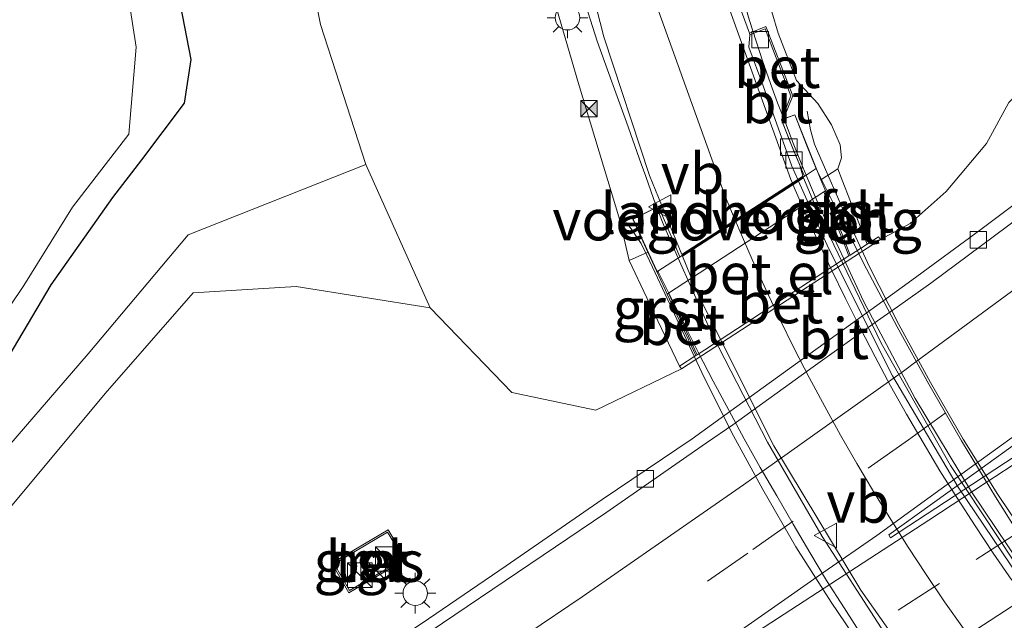
# Model space of a CAD drawing. Units: metres. Extents: x 139999 to 150002, y 481250 to 487501.
# Drawn here: x 140325 to 140386, y 483763 to 483800 of the extents above; entities that cross this region are included whole.
import ezdxf
from ezdxf.enums import TextEntityAlignment as Align

# ---------------------------------------------------------------- set-up
doc = ezdxf.new("R2010")
doc.units = ezdxf.units.M
doc.linetypes.add('VW-3-9_STREEP', pattern=[12, 3, -9])
doc.layers.get('0').update_dxf_attribs({"lineweight": 25})
for name, color, linetype, lineweight in [('B-ME-BV-GELEIDECONSTRUCTIE-GELEIDERAIL-L-B1', 213, 'BV-GELEIDERAIL', 18), ('B-ME-BV-GELEIDECONSTRUCTIE-GELEIDERAIL-L-B2', 213, 'BV-GELEIDERAIL', 18), ('B-ME-GW-INSTEEKWATERGANG-L-B1', 10, 'Continuous', 25), ('B-ME-GW-KRUINLIJN-L-B1', 93, 'Continuous', 18), ('B-ME-GW-TEENLIJN-L-B1', 93, 'Continuous', 18), ('B-ME-IE-GRASLAND-GV-B6', 93, 'Continuous', 18), ('B-ME-IE-INRICHTINGSELEMENT-S-B1', 253, 'Continuous', 18), ('B-ME-IE-MEUBILAIR_WEGMEUBILAIR-LICHTMAST-S-B1', 8, 'Continuous', 18), ('B-ME-KW-LANDHOOFD-GV-B6', 173, 'Continuous', 18), ('B-ME-KW-LEUNING-L-B2', 8, 'Continuous', 18), ('B-ME-KW-VIADUCT-GV-B7', 173, 'Continuous', 18), ('B-ME-KW-VOEGOVERGANG-L-B2', 8, 'Continuous', 18), ('B-ME-OG-WATER-GV-B6', 153, 'Continuous', 18), ('B-ME-VH-VERH_SOORT-BETON-OVERIG-GV-B6', 8, 'IE-TERREINAFSCHEIDING-NATUURLIJK-HOUTWAL', 18), ('B-ME-VH-VERH_SOORT-BITUMEN-GV-B6', 8, 'IE-TERREINAFSCHEIDING-NATUURLIJK-HOUTWAL', 18), ('B-ME-VH-VERH_SOORT-BITUMEN-GV-B7', 8, 'IE-TERREINAFSCHEIDING-NATUURLIJK-HOUTWAL', 18), ('B-ME-VH-VERH_SOORT-GV-B6', 8, 'Continuous', 18), ('B-ME-VH-VERH_SOORT-TEGELS-GV-B6', 8, 'Continuous', 18), ('B-ME-VV-KOLK-S-B1', 8, 'Continuous', 18), ('B-ME-VW-MARKERING-39STREEP-015-L-B1', 255, 'VW-3-9_STREEP', 18), ('B-ME-VW-MARKERING-STREEP-015-L-B1', 7, 'Continuous', 18), ('B-ME-VW-MARKERING-STREEP-015-L-B2', 7, 'Continuous', 18), ('B-ME-VW-MARKERING-VLAKMARK-GV-B6', 7, 'Continuous', 18), ('B-ME-VW-MEUBILAIR_WEGMEUBILAIR-VERKEERSBORD-S-B1', 8, 'Continuous', 18), ('B-ME-VW-MEUBILAIR_WEGMEUBILAIR-VERKEERSBORD-S-B2', 8, 'Continuous', 18)]:
    doc.layers.add(name, color=color, linetype=linetype, lineweight=lineweight)
doc.styles.add('NLCS-ISO', font='NLCS-ISO.TTF')
doc.linetypes.add('BV-GELEIDERAIL', pattern='A,10,-3,[108,NLCS.SHX,S=1,R=0,X=0,Y=0],-3', length=16)
doc.linetypes.add('IE-TERREINAFSCHEIDING-NATUURLIJK-HOUTWAL', pattern='A,7,-1.5,[67,NLCS.SHX,S=0.75,R=45,X=0,Y=0],-1.5,7,-1.5,[70,NLCS.SHX,S=0.75,R=0,X=0,Y=0],-1.5', length=20)

# ---------------------------------------------------------------- blocks, each defined once
blk = doc.blocks.new('kast')
blk.add_line((-0.75, -0.75), (0.75, 0.75))
blk.add_lwpolyline([(-0.75, 0.75), (0.75, 0.75), (0.75, -0.75), (-0.75, -0.75)], close=True)
blk = doc.blocks.new('camera')
h = blk.add_hatch(color=256)
h.paths.add_polyline_path([(0.5, 0.5), (-0.5, 0.5), (0, 0)])
h.paths.add_polyline_path([(0, 0), (-0.5, -0.5), (0.5, -0.5)])
for p, q in [((-0.5, 0.5), (0.5, -0.5)), ((0.5, 0.5), (-0.5, -0.5))]:
    blk.add_line(p, q)
blk.add_lwpolyline([(-0.5, 0.5), (0.5, 0.5), (0.5, -0.5), (-0.5, -0.5)], close=True)
blk = doc.blocks.new('verkeersbord')
for p, q in [((0, 0.75), (-0.75, -0.625)), ((0.75, -0.625), (0, 0.75)), ((-0.75, -0.625), (0.75, -0.625))]:
    blk.add_line(p, q)
blk = doc.blocks.new('kolk')
blk.add_lwpolyline([(-0.5, -0.5), (0.5, -0.5), (0.5, 0.5), (-0.5, 0.5)], close=True)
blk = doc.blocks.new('lantaarnpaal')
for p, q in [((0, 0.75), (0, 1.25)), ((-0.884, 0.884), (-0.53, 0.53)), ((0.53, 0.53), (0.884, 0.884)), ((-0.75, 0), (-1.25, 0)), ((0.75, 0), (1.25, 0)), ((-0.53, -0.53), (-0.884, -0.884)), ((0.53, -0.53), (0.884, -0.884)), ((0, -0.75), (0, -1.25))]:
    blk.add_line(p, q)
blk.add_circle((0, 0), 0.75)

msp = doc.modelspace()

# ---------------------------------------------------------------- linework, layer by layer
at = {"layer": 'B-ME-BV-GELEIDECONSTRUCTIE-GELEIDERAIL-L-B1'}
msp.add_line((140359.457, 483802.632, 5.058), (140360.666, 483798.79, 5.18), dxfattribs=at)
for points in [[(140371.364, 483795.908, 5.118), (140370.786, 483797.517, 5.044), (140369.971, 483800.044, 4.928), (140369.417, 483801.948, 4.853), (140368.909, 483803.864, 4.779)], [(140360.666, 483798.79, 5.18), (140361.565, 483796.311, 5.297), (140362.458, 483793.83, 5.413), (140363.361, 483791.303, 5.515), (140363.639, 483790.519, 5.547)]]:
    msp.add_polyline3d(points, dxfattribs=at)
at = {"layer": 'B-ME-BV-GELEIDECONSTRUCTIE-GELEIDERAIL-L-B2'}
for points in [[(140372.649, 483792.564, 5.262), (140372.168, 483793.792, 5.217), (140371.683, 483795.019, 5.159), (140371.364, 483795.908, 5.118)], [(140374.213, 483788.762, 5.4), (140374.148, 483788.902, 5.396), (140373.435, 483790.605, 5.333), (140373.129, 483791.335, 5.307), (140372.649, 483792.564, 5.262)], [(140363.639, 483790.519, 5.547), (140364.258, 483788.773, 5.618), (140364.735, 483787.525, 5.667)], [(140469.596, 483713.709, 4.421), (140468.755, 483713.844, 4.459), (140462.647, 483715.127, 4.734), (140456.201, 483716.817, 4.981), (140449.849, 483718.832, 5.228), (140443.316, 483721.283, 5.435), (140436.921, 483724.072, 5.642), (140430.856, 483727.135, 5.781), (140424.988, 483730.559, 5.921), (140419.416, 483734.207, 5.994), (140414.003, 483738.087, 6.067), (140409.257, 483741.85, 6.101), (140404.723, 483745.865, 6.136), (140399.965, 483750.53, 6.12), (140395.432, 483755.413, 6.103), (140391.204, 483760.455, 6.036), (140387.253, 483765.718, 5.969), (140383.532, 483771.253, 5.845), (140380.094, 483776.969, 5.721), (140376.96, 483782.855, 5.559), (140374.213, 483788.762, 5.4)], [(140364.735, 483787.525, 5.667), (140365.618, 483785.54, 5.719), (140366.452, 483783.666, 5.767)], [(140366.452, 483783.666, 5.767), (140367.719, 483780.819, 5.841), (140371.065, 483774.286, 6.016), (140374.401, 483768.533, 6.138), (140378.018, 483762.953, 6.259), (140381.825, 483757.611, 6.338), (140385.836, 483752.421, 6.417), (140390.176, 483747.363, 6.451), (140394.83, 483742.591, 6.484), (140403.383, 483734.897, 6.423), (140412.432, 483727.793, 6.362), (140418.132, 483723.901, 6.269), (140424.076, 483720.394, 6.177), (140429.973, 483717.301, 6.03), (140435.971, 483714.41, 5.882), (140442.181, 483711.775, 5.687), (140448.542, 483709.53, 5.492), (140453.653, 483707.971, 5.307), (140458.801, 483706.538, 5.122), (140459.784, 483706.294, 5.084)]]:
    msp.add_polyline3d(points, dxfattribs=at)
at = {"layer": 'B-ME-GW-INSTEEKWATERGANG-L-B1'}
msp.add_polyline3d([(140323.305, 483777.113, -3.263), (140327.338, 483783.912, -3.154), (140331.108, 483789.238, -3.212), (140332.861, 483791.546, -3.242), (140335.472, 483794.994, -3.395), (140335.883, 483797.673, -3.369), (140333.795, 483808.407, -3.293), (140332.938, 483816.469, -3.23), (140331.418, 483828.727, -3.283), (140331.144, 483840.015, -3.325), (140331.915, 483852.902, -3.384), (140333.737, 483863.711, -3.367), (140336.336, 483875.492, -3.365), (140339.39, 483884.895, -3.348), (140343.954, 483896.086, -3.322), (140349.102, 483906.473, -3.37), (140355.801, 483916.707, -3.302), (140361.937, 483924.941, -3.352), (140370.246, 483934.715, -3.363), (140378.131, 483943.282, -3.319), (140385.437, 483952.716, -3.309)], dxfattribs=at)
at = {"layer": 'B-ME-GW-KRUINLIJN-L-B1'}
for points in [[(140400.94, 483952.324, 1.428), (140393.005, 483942.399, 1.597), (140385.607, 483932.57, 1.693), (140378.198, 483922.105, 1.71), (140371.936, 483911.33, 1.906), (140366.499, 483901.1, 2.044), (140361.417, 483890.001, 2.105), (140358.095, 483878.669, 2.28), (140354.804, 483866.791, 2.439), (140353.152, 483855.182, 2.74), (140352.733, 483841.595, 3.133), (140352.842, 483829.683, 3.315), (140354.3, 483817.274, 3.692), (140356.672, 483806.054, 3.982), (140359.531, 483796.203, 4.403), (140362.048, 483787.86, 4.467), (140362.628, 483785.386, 3.51)], [(140375.37, 483790.991, 3.191), (140375.59, 483791.662, 3.598), (140375.515, 483792.462, 3.604), (140374.982, 483793.67, 3.811), (140374.138, 483794.986, 3.954), (140372.849, 483796.394, 4.287), (140371.717, 483799.281, 4.192), (140370.169, 483804.504, 4.001), (140369.38, 483808.834, 3.721), (140368.032, 483815.298, 3.486), (140367.135, 483820.741, 3.338), (140366.479, 483825.765, 3.16), (140366.086, 483831.198, 3.052), (140365.67, 483835.291, 2.933), (140365.411, 483840.626, 2.833), (140365.573, 483845.959, 2.679), (140365.909, 483850.652, 2.581), (140366.44, 483855.587, 2.423), (140367.091, 483860.436, 2.342), (140367.8, 483864.731, 2.214), (140368.835, 483869.257, 2.115), (140370.278, 483874.323, 2.063)], [(140248.883, 483705.66, -1.88), (140255.674, 483705.951, -1.933), (140267.282, 483715.5, -2.103), (140279.614, 483724.945, -2.01), (140292.92, 483732.64, -1.984), (140305.06, 483741.105, -1.996), (140310.471, 483754.614, -2.323), (140317.44, 483761.942, -2.245), (140324.119, 483769.464, -2.261), (140330.639, 483777.259, -2.195), (140336.006, 483783.408, -1.918), (140342.284, 483783.8, -2.084), (140350.469, 483782.49, -2.039)]]:
    msp.add_polyline3d(points, dxfattribs=at)
at = {"layer": 'B-ME-GW-TEENLIJN-L-B1'}
for points in [[(140365.817, 483778.765, -1.631), (140360.597, 483776.25, -1.681), (140355.454, 483777.334, -1.657), (140350.469, 483782.49, -2.039), (140346.554, 483791.249, -2.653), (140343.788, 483799.808, -2.86), (140341.941, 483809.11, -2.889), (140340.849, 483816.984, -2.972), (140339.991, 483828.827, -3.154), (140339.943, 483839.027, -3.041), (140341.318, 483852.153, -2.981), (140342.481, 483861.656, -3.039), (140344.869, 483872.493, -3.016), (140347.483, 483881.055, -3.022), (140351.001, 483892.206, -3.032), (140355.886, 483902.657, -3.043), (140361.117, 483912.966, -3.072), (140366.298, 483921.596, -3.055), (140373.73, 483932.299, -3.013), (140380.506, 483941.313, -2.958), (140388.036, 483950.905, -3.044)], [(140385.812, 483795.044, -1.822), (140384.442, 483792.538, -1.809), (140381.973, 483789.605, -1.77), (140379.78, 483787.653, -1.711), (140377.964, 483786.671, -1.635)], [(140346.554, 483791.249, -2.653), (140335.701, 483786.95, -2.938), (140329.587, 483779.698, -2.922), (140323.32, 483772.432, -2.844), (140316.502, 483765.255, -3.08), (140308.696, 483756.505, -3.082), (140299.257, 483748.901, -3.01), (140287.73, 483739.559, -2.863), (140274.733, 483731.283, -3.085), (140262.721, 483721.985, -3.057), (140250.061, 483713.407, -3.112), (140236.89, 483705.476, -3.243), (140223.664, 483696.482, -3.222), (140211.02, 483688.18, -3.286), (140197.886, 483679.87, -3.297), (140186.014, 483671.416, -3.183), (140173.472, 483663.765, -3.132), (140161.096, 483655.011, -3.078), (140148.417, 483646.662, -3.18), (140135.939, 483638.06, -3.246), (140132.336, 483635.637, -3.242)]]:
    msp.add_polyline3d(points, dxfattribs=at)
at = {"layer": 'B-ME-IE-GRASLAND-GV-B6'}
for points in [[(140323.226, 483780.263, -4.384), (140325.666, 483783.854, -4.397), (140328.64, 483788.64, -4.391), (140332.07, 483793.116, -4.396), (140332.528, 483798.419, -4.4), (140331.217, 483806.849, -4.329), (140329.021, 483819.184, -4.372), (140327.907, 483832.48, -4.354), (140328.311, 483843.919, -4.31), (140329.223, 483855.571, -4.36), (140331.208, 483867.751, -4.344), (140334.185, 483879.215, -4.367), (140337.823, 483890.348, -4.392), (140343.83, 483903.175, -4.385), (140350.668, 483914.878, -4.347), (140358.317, 483925.258, -4.39), (140366.193, 483934.806, -4.353), (140375.65, 483945.747, -4.353), (140383.247, 483955.515, -4.378)], [(140323.305, 483777.113, -3.263), (140327.338, 483783.912, -3.154), (140331.108, 483789.238, -3.212), (140332.861, 483791.546, -3.242), (140335.472, 483794.994, -3.395), (140335.883, 483797.673, -3.369), (140333.795, 483808.407, -3.293), (140332.938, 483816.469, -3.23), (140331.418, 483828.727, -3.283), (140331.144, 483840.015, -3.325), (140331.915, 483852.902, -3.384), (140333.737, 483863.711, -3.367), (140336.336, 483875.492, -3.365), (140339.39, 483884.895, -3.348), (140343.954, 483896.086, -3.322), (140349.102, 483906.473, -3.37), (140355.801, 483916.707, -3.302), (140361.937, 483924.941, -3.352), (140370.246, 483934.715, -3.363), (140378.131, 483943.282, -3.319), (140385.437, 483952.716, -3.309)], [(140385.437, 483952.716, -3.309), (140378.131, 483943.282, -3.319), (140370.246, 483934.715, -3.363), (140361.937, 483924.941, -3.352), (140355.801, 483916.707, -3.302), (140349.102, 483906.473, -3.37), (140343.954, 483896.086, -3.322), (140339.39, 483884.895, -3.348), (140336.336, 483875.492, -3.365), (140333.737, 483863.711, -3.367), (140331.915, 483852.902, -3.384), (140331.144, 483840.015, -3.325), (140331.418, 483828.727, -3.283), (140332.938, 483816.469, -3.23), (140333.795, 483808.407, -3.293), (140335.883, 483797.673, -3.369), (140335.472, 483794.994, -3.395), (140332.861, 483791.546, -3.242), (140331.108, 483789.238, -3.212), (140327.338, 483783.912, -3.154), (140323.305, 483777.113, -3.263)], [(140388.036, 483950.905, -3.044), (140380.506, 483941.313, -2.958), (140373.73, 483932.299, -3.013), (140366.298, 483921.596, -3.055), (140361.117, 483912.966, -3.072), (140355.886, 483902.657, -3.043), (140351.001, 483892.206, -3.032), (140347.483, 483881.055, -3.022), (140344.869, 483872.493, -3.016), (140342.481, 483861.656, -3.039), (140341.318, 483852.153, -2.981), (140339.943, 483839.027, -3.041), (140339.991, 483828.827, -3.154), (140340.849, 483816.984, -2.972), (140341.941, 483809.11, -2.889), (140343.788, 483799.808, -2.86), (140346.554, 483791.249, -2.653), (140335.701, 483786.95, -2.938), (140329.587, 483779.698, -2.922), (140323.32, 483772.432, -2.844)], [(140369.38, 483808.834, 3.721), (140370.169, 483804.504, 4.001), (140371.717, 483799.281, 4.192), (140372.849, 483796.394, 4.287), (140374.138, 483794.986, 3.954), (140374.982, 483793.67, 3.811), (140375.515, 483792.462, 3.604), (140375.59, 483791.662, 3.598), (140375.37, 483790.991, 3.191), (140374.328, 483790.313, 3.08), (140372.742, 483794.292, 4.299), (140372.058, 483794.034, 4.443), (140372.613, 483795.44, 4.398), (140370.98, 483799.674, 4.244), (140369.963, 483799.267, 4.258), (140369.192, 483801.397, 4.173), (140365.807, 483813.477, 3.764), (140363.725, 483826.722, 3.345), (140362.984, 483840.078, 2.986), (140363.687, 483853.153, 2.671), (140365.729, 483866.468, 2.376), (140369.035, 483879.136, 2.155)], [(140358.844, 483872.848, 2.579), (140356.674, 483862.155, 2.784), (140355.187, 483848.865, 3.06), (140355.031, 483835.373, 3.352), (140356.041, 483822.885, 3.7), (140358.083, 483810.773, 4.059), (140361.084, 483799.046, 4.424), (140363.87, 483790.587, 4.764), (140364.608, 483788.783, 4.82), (140362.845, 483787.912, 4.446), (140363.768, 483785.907, 3.48), (140362.628, 483785.386, 3.51), (140362.048, 483787.86, 4.467), (140359.531, 483796.203, 4.403), (140356.672, 483806.054, 3.982), (140354.3, 483817.274, 3.692), (140352.842, 483829.683, 3.315), (140352.733, 483841.595, 3.133), (140353.152, 483855.182, 2.74), (140354.804, 483866.791, 2.439), (140358.095, 483878.669, 2.28)], [(140324.119, 483769.464, -2.261), (140330.639, 483777.259, -2.195), (140336.006, 483783.408, -1.918), (140342.284, 483783.8, -2.084), (140350.469, 483782.49, -2.039), (140355.454, 483777.334, -1.657), (140360.597, 483776.25, -1.681), (140365.817, 483778.765, -1.631), (140377.964, 483786.671, -1.635), (140379.78, 483787.653, -1.711), (140381.973, 483789.605, -1.77), (140384.442, 483792.538, -1.809), (140385.812, 483795.044, -1.822), (140387.184, 483796.376, -1.895), (140389.038, 483797.837, -1.943), (140391.589, 483799.608, -1.988), (140397.859, 483802.668, -1.839), (140408.166, 483809.191, -1.968), (140414.339, 483814.383, -1.956), (140422.34, 483821.802, -2.047), (140427.995, 483827.513, -2.095), (140436.222, 483836.095, -2.198), (140442.432, 483843.242, -2.231), (140449.79, 483852.678, -2.272)], [(140356.672, 483806.054, 3.982), (140359.531, 483796.203, 4.403), (140362.048, 483787.86, 4.467), (140362.628, 483785.386, 3.51), (140363.711, 483783.11, 2.592), (140365.705, 483778.932, -1.626), (140365.817, 483778.765, -1.631), (140360.597, 483776.25, -1.681), (140355.454, 483777.334, -1.657), (140350.469, 483782.49, -2.039), (140346.554, 483791.249, -2.653), (140343.788, 483799.808, -2.86), (140341.941, 483809.11, -2.889)], [(140397.859, 483802.668, -1.839), (140391.589, 483799.608, -1.988), (140389.038, 483797.837, -1.943), (140387.184, 483796.376, -1.895), (140385.812, 483795.044, -1.822), (140384.442, 483792.538, -1.809), (140381.973, 483789.605, -1.77), (140379.78, 483787.653, -1.711), (140377.964, 483786.671, -1.635), (140377.856, 483786.837, -1.634), (140377.166, 483786.388, -1.642), (140375.638, 483790.303, 2.444), (140375.37, 483790.991, 3.191), (140375.59, 483791.662, 3.598), (140375.515, 483792.462, 3.604), (140374.982, 483793.67, 3.811), (140374.138, 483794.986, 3.954), (140372.849, 483796.394, 4.287), (140371.717, 483799.281, 4.192), (140370.169, 483804.504, 4.001)], [(140403.59, 483802.646, -1.828), (140399.59, 483799.331, -1.841), (140394.227, 483795.1, -1.835), (140389.146, 483791.062, -1.81), (140384.093, 483787.282, -1.8), (140379.885, 483784.183, -1.568), (140378.121, 483782.908, -1.594), (140368.839, 483776.201, -1.728), (140366.465, 483774.487, -1.762), (140360.974, 483770.78, -1.79), (140355.113, 483766.742, -1.777), (140350.376, 483763.5, -1.755), (140345.433, 483760.19, -1.741), (140343.159, 483758.557, -1.761), (140339.491, 483755.908, -1.728), (140335.079, 483752.923, -1.721), (140330.216, 483749.598, -1.703), (140320.863, 483743.448, -1.715)], [(140323.32, 483772.432, -2.844), (140329.587, 483779.698, -2.922), (140335.701, 483786.95, -2.938), (140346.554, 483791.249, -2.653), (140350.469, 483782.49, -2.039), (140342.284, 483783.8, -2.084), (140336.006, 483783.408, -1.918), (140330.639, 483777.259, -2.195), (140324.119, 483769.464, -2.261)], [(140347.911, 483768.928, -1.737), (140344.473, 483766.892, -1.734), (140345.517, 483765.092, -1.737), (140348.998, 483767.14, -1.747), (140347.911, 483768.928, -1.737)]]:
    msp.add_polyline3d(points, dxfattribs=at)
at = {"layer": 'B-ME-KW-LANDHOOFD-GV-B6'}
msp.add_polyline3d([(140372.742, 483794.292, 4.299), (140374.328, 483790.313, 3.08), (140374.573, 483789.74, 2.475), (140374.61, 483789.643, 2.375), (140374.507, 483789.575, 2.375), (140365.023, 483783.387, 2.362), (140364.95, 483783.34, 2.362), (140364.821, 483783.617, 2.564), (140363.768, 483785.907, 3.48), (140362.845, 483787.912, 4.446), (140364.608, 483788.783, 4.82), (140365.85, 483785.749, 4.914), (140372.919, 483790.33, 4.631), (140373.231, 483790.532, 4.569), (140373.039, 483791.206, 4.505), (140372.402, 483792.777, 4.488), (140371.921, 483793.983, 4.446), (140371.932, 483793.987, 4.446), (140372.058, 483794.034, 4.443), (140372.742, 483794.292, 4.299)], dxfattribs=at)
at = {"layer": 'B-ME-KW-LEUNING-L-B2'}
for points in [[(140373.488, 483794.511, 4.562), (140373.707, 483793.369, 4.596), (140373.95, 483792.491, 4.626), (140374.07, 483792.202, 4.647), (140374.474, 483791.278, 4.687), (140375.632, 483788.632, 4.8), (140377.309, 483785.011, 4.91), (140379.097, 483781.476, 5.02), (140381.021, 483777.928, 5.126), (140383.018, 483774.468, 5.181), (140385.14, 483771.091, 5.256), (140387.362, 483767.8, 5.341)], [(140362.463, 483787.718, 5.165), (140362.789, 483787.258, 5.16), (140363.358, 483786.427, 5.158), (140363.714, 483785.721, 5.196), (140364.221, 483784.634, 5.22), (140365.395, 483782.117, 5.277), (140367.071, 483778.551, 5.382), (140368.883, 483774.902, 5.451), (140370.779, 483771.404, 5.547), (140372.799, 483767.905, 5.606), (140374.953, 483764.526, 5.701), (140377.209, 483761.172, 5.757), (140379.53, 483757.911, 5.826), (140381.944, 483754.698, 5.894), (140384.458, 483751.527, 5.912), (140387.026, 483748.474, 5.926)]]:
    msp.add_polyline3d(points, dxfattribs=at)
at = {"layer": 'B-ME-KW-VIADUCT-GV-B7'}
msp.add_polyline3d([(140376.824, 483762.488, 5.705), (140375.759, 483764.164, 5.667), (140374.681, 483765.851, 5.638), (140373.664, 483767.558, 5.599), (140372.632, 483769.288, 5.56), (140371.644, 483771.015, 5.517), (140370.629, 483772.744, 5.475), (140369.653, 483774.506, 5.44), (140368.708, 483776.243, 5.397), (140367.755, 483778.027, 5.35), (140366.835, 483779.798, 5.305), (140365.941, 483781.587, 5.262), (140365.04, 483783.392, 5.22), (140364.395, 483784.688, 5.183), (140364.312, 483784.753, 5.18), (140363.834, 483785.817, 5.151), (140362.869, 483787.916, 5.096), (140364.416, 483788.688, 4.942), (140365.363, 483786.453, 5.005), (140365.706, 483785.656, 5.03), (140365.726, 483785.61, 5.031), (140365.869, 483785.702, 4.916), (140373.251, 483790.485, 4.571), (140373.334, 483790.539, 4.656), (140373.314, 483790.586, 4.654), (140372.705, 483792.037, 4.604), (140371.928, 483793.983, 4.543), (140372.741, 483794.291, 4.555), (140373.495, 483792.361, 4.637), (140374.032, 483791.051, 4.68), (140374.07, 483790.956, 4.683), (140375.298, 483788.462, 4.768), (140377.11, 483784.874, 4.896), (140378.983, 483781.336, 5.007), (140380.923, 483777.834, 5.094), (140382.924, 483774.374, 5.182), (140384.993, 483770.945, 5.246), (140387.125, 483767.553, 5.316)], dxfattribs=at)
at = {"layer": 'B-ME-KW-VOEGOVERGANG-L-B2'}
msp.add_polyline3d([(140364.373, 483784.733, 5.229), (140365.869, 483785.702, 4.916), (140372.94, 483790.284, 4.632), (140373.251, 483790.485, 4.571), (140374.052, 483791.005, 4.707)], dxfattribs=at)
at = {"layer": 'B-ME-OG-WATER-GV-B6'}
msp.add_polyline3d([(140383.247, 483955.515, -4.378), (140375.65, 483945.747, -4.353), (140366.193, 483934.806, -4.353), (140358.317, 483925.258, -4.39), (140350.668, 483914.878, -4.347), (140343.83, 483903.175, -4.385), (140337.823, 483890.348, -4.392), (140334.185, 483879.215, -4.367), (140331.208, 483867.751, -4.344), (140329.223, 483855.571, -4.36), (140328.311, 483843.919, -4.31), (140327.907, 483832.48, -4.354), (140329.021, 483819.184, -4.372), (140331.217, 483806.849, -4.329), (140332.528, 483798.419, -4.4), (140332.07, 483793.116, -4.396), (140328.64, 483788.64, -4.391), (140325.666, 483783.854, -4.397), (140323.226, 483780.263, -4.384)], dxfattribs=at)
at = {"layer": 'B-ME-VH-VERH_SOORT-BETON-OVERIG-GV-B6'}
for points in [[(140369.963, 483799.267, 4.258), (140370.98, 483799.674, 4.244), (140372.613, 483795.44, 4.398), (140372.058, 483794.034, 4.443), (140371.932, 483793.987, 4.446), (140372.505, 483795.44, 4.398), (140371.301, 483798.562, 4.245), (140370.924, 483799.544, 4.244), (140370, 483799.174, 4.258), (140369.963, 483799.267, 4.258)], [(140376.126, 483785.712, -1.633), (140376.033, 483785.676, -1.633), (140374.507, 483789.575, 2.375), (140374.61, 483789.643, 2.375), (140376.126, 483785.712, -1.633)], [(140376.033, 483785.676, -1.633), (140376.126, 483785.712, -1.633), (140377.166, 483786.388, -1.642), (140377.856, 483786.837, -1.634), (140377.964, 483786.671, -1.635), (140365.817, 483778.765, -1.631), (140365.705, 483778.932, -1.626), (140366.696, 483779.577, -1.627), (140366.787, 483779.619, -1.627), (140376.033, 483785.676, -1.633)], [(140364.95, 483783.34, 2.362), (140365.023, 483783.387, 2.362), (140366.787, 483779.619, -1.627), (140366.696, 483779.577, -1.627), (140364.95, 483783.34, 2.362)], [(140347.911, 483768.928, -1.737), (140348.998, 483767.14, -1.747), (140345.517, 483765.092, -1.737), (140344.473, 483766.892, -1.734), (140347.911, 483768.928, -1.737)], [(140347.877, 483768.792, -1.737), (140344.609, 483766.856, -1.734), (140345.553, 483765.229, -1.737), (140348.86, 483767.175, -1.747), (140347.877, 483768.792, -1.737)]]:
    msp.add_polyline3d(points, dxfattribs=at)
at = {"layer": 'B-ME-VH-VERH_SOORT-BITUMEN-GV-B6'}
for points in [[(140369.035, 483879.136, 2.155), (140365.729, 483866.468, 2.376), (140363.687, 483853.153, 2.671), (140362.984, 483840.078, 2.986), (140363.725, 483826.722, 3.345), (140365.807, 483813.477, 3.764), (140369.192, 483801.397, 4.173), (140369.963, 483799.267, 4.258), (140370, 483799.174, 4.258), (140369.925, 483798.421, 4.29), (140370.803, 483796.066, 4.392), (140372.554, 483791.145, 4.606), (140372.919, 483790.33, 4.631), (140365.85, 483785.749, 4.914), (140364.608, 483788.783, 4.82), (140363.87, 483790.587, 4.764), (140361.084, 483799.046, 4.424), (140358.083, 483810.773, 4.059), (140356.041, 483822.885, 3.7), (140355.031, 483835.373, 3.352), (140355.187, 483848.865, 3.06), (140356.674, 483862.155, 2.784), (140358.844, 483872.848, 2.579)], [(140366.465, 483774.487, -1.762), (140368.839, 483776.201, -1.728), (140378.121, 483782.908, -1.594), (140379.885, 483784.183, -1.568), (140384.093, 483787.282, -1.8), (140389.146, 483791.062, -1.81), (140394.227, 483795.1, -1.835), (140399.59, 483799.331, -1.841), (140403.59, 483802.646, -1.828)], [(140320.863, 483743.448, -1.715), (140330.216, 483749.598, -1.703), (140335.079, 483752.923, -1.721), (140339.491, 483755.908, -1.728), (140343.159, 483758.557, -1.761), (140345.433, 483760.19, -1.741), (140345.837, 483759.587, -1.666), (140361.201, 483769.972, -1.666), (140367.338, 483774.244, -1.672), (140368.963, 483775.352, -1.672), (140373.867, 483778.885, -1.68), (140377.798, 483781.712, -1.686), (140379.02, 483782.558, -1.686), (140381.054, 483784, -1.672), (140387.242, 483788.603, -1.716), (140397.122, 483796.314, -1.73), (140404.061, 483802.079, -1.745)], [(140404.061, 483802.079, -1.745), (140397.122, 483796.314, -1.73), (140387.242, 483788.603, -1.716), (140381.054, 483784, -1.672), (140379.02, 483782.558, -1.686), (140377.798, 483781.712, -1.686), (140373.867, 483778.885, -1.68), (140368.963, 483775.352, -1.672), (140367.338, 483774.244, -1.672), (140361.201, 483769.972, -1.666), (140345.837, 483759.587, -1.666), (140345.433, 483760.19, -1.741), (140350.376, 483763.5, -1.755), (140355.113, 483766.742, -1.777), (140360.974, 483770.78, -1.79), (140366.465, 483774.487, -1.762)], [(140371.921, 483793.983, 4.446), (140372.402, 483792.777, 4.488), (140373.039, 483791.206, 4.505), (140373.231, 483790.532, 4.569), (140372.919, 483790.33, 4.631), (140372.554, 483791.145, 4.606), (140370.803, 483796.066, 4.392), (140369.925, 483798.421, 4.29), (140370, 483799.174, 4.258), (140370.924, 483799.544, 4.244), (140371.301, 483798.562, 4.245), (140372.505, 483795.44, 4.398), (140371.932, 483793.987, 4.446), (140371.921, 483793.983, 4.446)]]:
    msp.add_polyline3d(points, dxfattribs=at)
at = {"layer": 'B-ME-VH-VERH_SOORT-BITUMEN-GV-B7'}
for points in [[(140423.576, 483720.981, 5.407), (140415.19, 483726.201, 5.551), (140408.176, 483731.248, 5.623), (140401.455, 483736.755, 5.677), (140394.812, 483742.987, 5.698), (140388.942, 483749.255, 5.664), (140382.468, 483757.156, 5.57), (140376.764, 483765.242, 5.445), (140371.464, 483774.065, 5.251), (140366.869, 483783.258, 4.992), (140365.888, 483785.655, 4.917), (140372.96, 483790.238, 4.633), (140374.798, 483786.133, 4.757), (140378.705, 483778.346, 4.977), (140382.706, 483771.538, 5.153), (140387.501, 483764.457, 5.31), (140392.732, 483757.66, 5.375), (140398.112, 483751.58, 5.425)], [(140442.601, 483720.966, 4.729), (140434.643, 483724.627, 4.961), (140426.371, 483729.085, 5.154), (140418.662, 483734.029, 5.282), (140411.109, 483739.623, 5.391), (140404.42, 483745.388, 5.44), (140398.112, 483751.58, 5.425), (140392.732, 483757.66, 5.375), (140387.501, 483764.457, 5.31), (140382.706, 483771.538, 5.153), (140378.705, 483778.346, 4.977), (140374.798, 483786.133, 4.757), (140372.96, 483790.238, 4.633), (140373.27, 483790.438, 4.573), (140374.055, 483788.55, 4.643), (140378.015, 483780.337, 4.874), (140382.244, 483772.871, 5.068), (140387.112, 483765.518, 5.218), (140392.529, 483758.448, 5.318), (140398.791, 483751.394, 5.364), (140405.121, 483745.181, 5.382)]]:
    msp.add_polyline3d(points, dxfattribs=at)
at = {"layer": 'B-ME-VH-VERH_SOORT-GV-B6'}
for points in [[(140376.126, 483785.712, -1.633), (140374.61, 483789.643, 2.375), (140374.573, 483789.74, 2.475), (140374.328, 483790.313, 3.08), (140375.37, 483790.991, 3.191), (140375.638, 483790.303, 2.444), (140377.166, 483786.388, -1.642), (140376.126, 483785.712, -1.633)], [(140376.033, 483785.676, -1.633), (140366.787, 483779.619, -1.627), (140365.023, 483783.387, 2.362), (140374.507, 483789.575, 2.375), (140376.033, 483785.676, -1.633)], [(140363.711, 483783.11, 2.592), (140362.628, 483785.386, 3.51), (140363.768, 483785.907, 3.48), (140364.821, 483783.617, 2.564), (140364.95, 483783.34, 2.362), (140366.696, 483779.577, -1.627), (140365.705, 483778.932, -1.626), (140363.711, 483783.11, 2.592)]]:
    msp.add_polyline3d(points, dxfattribs=at)
at = {"layer": 'B-ME-VH-VERH_SOORT-TEGELS-GV-B6'}
msp.add_polyline3d([(140347.877, 483768.792, -1.737), (140348.86, 483767.175, -1.747), (140345.553, 483765.229, -1.737), (140344.609, 483766.856, -1.734), (140347.877, 483768.792, -1.737)], dxfattribs=at)
at = {"layer": 'B-ME-VW-MARKERING-39STREEP-015-L-B1'}
for points in [[(140478.412, 483877.702, -1.646), (140472.114, 483867.487, -1.636), (140465.426, 483857.524, -1.635), (140458.3, 483847.868, -1.648), (140450.831, 483838.476, -1.64), (140442.983, 483829.397, -1.619), (140434.745, 483820.672, -1.577), (140426.194, 483812.253, -1.606), (140417.341, 483804.151, -1.569), (140408.219, 483796.355, -1.526), (140398.901, 483788.793, -1.496), (140389.378, 483781.492, -1.477), (140381.92, 483776.058, -1.456), (140379.679, 483774.425, -1.45), (140372.637, 483769.46, -1.448), (140369.872, 483767.511, -1.447), (140359.997, 483760.691, -1.435), (140350.041, 483753.992, -1.427), (140340.051, 483747.343, -1.415), (140334.945, 483743.984, -1.419), (140324.917, 483737.393, -1.415)], [(140521.417, 483858.744, -1.294), (140511.432, 483852.089, -1.283), (140501.468, 483845.402, -1.27), (140491.516, 483838.697, -1.263), (140481.572, 483831.981, -1.259), (140471.616, 483825.28, -1.251), (140461.648, 483818.599, -1.246), (140451.674, 483811.927, -1.242), (140441.69, 483805.269, -1.242), (140431.694, 483798.63, -1.236), (140421.69, 483792.003, -1.233), (140411.673, 483785.396, -1.231), (140401.653, 483778.793, -1.237), (140391.626, 483772.201, -1.235), (140386.334, 483768.756, -1.24), (140381.569, 483765.654, -1.245), (140376.825, 483762.593, -1.25), (140371.486, 483759.148, -1.255), (140361.45, 483752.569, -1.264), (140351.383, 483746.037, -1.256), (140341.323, 483739.496, -1.252), (140331.269, 483732.944, -1.243), (140321.223, 483726.381, -1.21)]]:
    msp.add_polyline3d(points, dxfattribs=at)
at = {"layer": 'B-ME-VW-MARKERING-STREEP-015-L-B1'}
for points in [[(140369.1, 483787.856, 4.805), (140368.505, 483789.266, 4.714), (140364.131, 483801.462, 4.29), (140360.773, 483814.99, 3.831), (140358.758, 483829.751, 3.414), (140358.459, 483845.842, 3.003), (140359.973, 483860.731, 2.692), (140362.856, 483874.396, 2.43), (140367.813, 483889.479, 2.182), (140373.518, 483902.086, 2.02), (140381.463, 483915.958, 1.866), (140389.797, 483928.209, 1.767), (140399.787, 483941.182, 1.662), (140409.696, 483953.178, 1.422), (140419.969, 483965.384, 1.143), (140428.66, 483975.909, 0.872), (140436.518, 483985.813, 0.634), (140447.221, 484000.967, 0.228), (140454.853, 484013.519, -0.141), (140461.542, 484026.674, -0.537), (140466.856, 484039.266, -0.855), (140472.174, 484055.295, -1.195), (140475.695, 484069.603, -1.45)], [(140372.589, 483790.116, 4.609), (140372.493, 483790.341, 4.594), (140368.127, 483802.518, 4.133), (140364.787, 483816.006, 3.674), (140362.957, 483829.773, 3.26), (140362.587, 483845.888, 2.841), (140363.988, 483859.748, 2.538), (140366.801, 483873.345, 2.273), (140371.493, 483887.591, 2.042), (140377.159, 483900.288, 1.882), (140384.911, 483913.948, 1.733), (140393.242, 483926.339, 1.629), (140402.688, 483938.748, 1.531), (140413.768, 483952.259, 1.347), (140422.864, 483963.023, 1.159), (140431.788, 483973.697, 0.958), (140439.846, 483983.829, 0.724), (140451.125, 483999.702, 0.316), (140458.512, 484011.864, -0.038), (140465.24, 484025.135, -0.442), (140470.691, 484038.094, -0.767), (140476.103, 484054.462, -1.124), (140479.662, 484069.181, -1.374)], [(140484.263, 483880.696, -1.449), (140478.156, 483870.366, -1.467), (140471.647, 483860.284, -1.477), (140464.736, 483850.474, -1.489), (140457.439, 483840.948, -1.486), (140449.764, 483831.723, -1.469), (140441.74, 483822.8, -1.44), (140433.369, 483814.202, -1.462), (140424.672, 483805.935, -1.504), (140415.693, 483797.974, -1.451), (140406.484, 483790.28, -1.41), (140397.063, 483782.846, -1.4), (140387.477, 483775.629, -1.368), (140383.757, 483772.941, -1.367), (140377.75, 483768.6, -1.365), (140374.522, 483766.343, -1.362), (140367.908, 483761.72, -1.357), (140357.988, 483754.964, -1.349), (140348.024, 483748.304, -1.339), (140337.982, 483741.733, -1.318)], [(140471.008, 483872.444, -1.811), (140464.422, 483862.413, -1.816), (140457.429, 483852.661, -1.819), (140450.045, 483843.201, -1.815), (140442.277, 483834.056, -1.807), (140434.156, 483825.221, -1.762), (140425.69, 483816.716, -1.726), (140416.895, 483808.553, -1.667), (140407.831, 483800.688, -1.614), (140398.536, 483793.1, -1.586), (140389.041, 483785.762, -1.571), (140380.138, 483779.196, -1.539), (140379.383, 483778.639, -1.536), (140370.869, 483772.582, -1.544), (140369.605, 483771.683, -1.545), (140359.748, 483764.84, -1.525), (140349.796, 483758.134, -1.518), (140339.785, 483751.517, -1.5), (140339.086, 483751.043, -1.503), (140329.069, 483744.436, -1.503), (140319.045, 483737.84, -1.502)], [(140520.757, 483862.636, -1.393), (140510.772, 483855.98, -1.386), (140500.803, 483849.301, -1.365), (140490.86, 483842.582, -1.355), (140480.919, 483835.86, -1.347), (140470.964, 483829.159, -1.347), (140460.996, 483822.478, -1.348), (140451.022, 483815.807, -1.338), (140441.04, 483809.145, -1.339), (140431.041, 483802.511, -1.331), (140421.039, 483795.881, -1.328), (140411.019, 483789.278, -1.32), (140400.996, 483782.68, -1.334), (140390.962, 483776.098, -1.33), (140384.429, 483771.827, -1.333), (140380.918, 483769.532, -1.334), (140374.947, 483765.645, -1.341), (140370.861, 483762.985, -1.346), (140360.803, 483756.44, -1.339), (140350.734, 483749.913, -1.336), (140340.66, 483743.391, -1.323), (140330.635, 483736.796, -1.314), (140320.59, 483730.231, -1.309)], [(140525.779, 483857.337, -1.215), (140515.79, 483850.688, -1.207), (140505.817, 483844.014, -1.195), (140495.867, 483837.305, -1.187), (140485.926, 483830.584, -1.183), (140475.971, 483823.884, -1.169), (140466.008, 483817.195, -1.161), (140456.038, 483810.518, -1.158), (140446.051, 483803.865, -1.163), (140436.06, 483797.217, -1.15), (140426.058, 483790.587, -1.144), (140416.046, 483783.972, -1.149), (140406.019, 483777.38, -1.155), (140395.988, 483770.793, -1.16), (140388.257, 483765.738, -1.17), (140385.945, 483764.226, -1.173), (140378.85, 483759.609, -1.172), (140375.887, 483757.681, -1.172), (140365.823, 483751.146, -1.174), (140355.763, 483744.603, -1.168), (140345.711, 483738.048, -1.157), (140335.661, 483731.491, -1.149), (140325.619, 483724.922, -1.139), (140315.585, 483718.34, -1.125)]]:
    msp.add_polyline3d(points, dxfattribs=at)
at = {"layer": 'B-ME-VW-MARKERING-STREEP-015-L-B2'}
for points in [[(140385.992, 483765.858, 5.287), (140384.86, 483767.508, 5.253), (140383.752, 483769.174, 5.218), (140382.664, 483770.852, 5.183), (140381.605, 483772.549, 5.146), (140380.571, 483774.262, 5.108), (140379.568, 483775.993, 5.068), (140378.589, 483777.738, 5.026), (140377.642, 483779.5, 4.982), (140376.725, 483781.277, 4.933), (140375.83, 483783.066, 4.883), (140374.96, 483784.867, 4.83), (140374.111, 483786.678, 4.776), (140373.283, 483788.498, 4.721), (140372.629, 483790.023, 4.616)], [(140386.602, 483758.08, 5.501), (140385.387, 483759.67, 5.479), (140384.205, 483761.284, 5.453), (140383.035, 483762.908, 5.426), (140381.888, 483764.546, 5.399), (140380.768, 483766.204, 5.369), (140379.671, 483767.877, 5.338), (140378.601, 483769.568, 5.303), (140377.553, 483771.272, 5.266), (140376.532, 483772.992, 5.227), (140375.536, 483774.727, 5.186), (140374.564, 483776.475, 5.145), (140373.622, 483778.24, 5.103), (140372.709, 483780.02, 5.057), (140371.825, 483781.814, 5.008), (140370.974, 483783.624, 4.954), (140370.144, 483785.444, 4.899), (140369.344, 483787.278, 4.843), (140369.14, 483787.762, 4.811)]]:
    msp.add_polyline3d(points, dxfattribs=at)
at = {"layer": 'B-ME-VW-MARKERING-VLAKMARK-GV-B6'}
msp.add_polyline3d([(140391.602, 483778.165, -1.424), (140397.361, 483782.548, -1.419), (140402.451, 483786.51, -1.439), (140407.714, 483790.748, -1.438), (140409.203, 483788.527, -1.377), (140397.767, 483781.011, -1.383), (140392.312, 483777.426, -1.381), (140392.225, 483777.359, -1.377), (140387.623, 483774.376, -1.372), (140383.584, 483771.731, -1.377), (140378.574, 483768.457, -1.386), (140378.478, 483768.625, -1.389), (140383.816, 483772.453, -1.387), (140388.128, 483775.585, -1.39), (140391.496, 483778.102, -1.403), (140391.602, 483778.165, -1.424)], dxfattribs=at)

# ---------------------------------------------------------------- block references
at = {"layer": 'B-ME-IE-INRICHTINGSELEMENT-S-B1', "rotation": 90}
for name, p in [('camera', (140360.172, 483794.664, 4.455)), ('kast', (140347.896, 483767.156, -1.729)), ('kast', (140346.997, 483766.64, -1.729)), ('kast', (140346.177, 483766.163, -1.729))]:
    msp.add_blockref(name, p, dxfattribs=at)
at = {"layer": 'B-ME-IE-MEUBILAIR_WEGMEUBILAIR-LICHTMAST-S-B1', "rotation": 90}
for p in [(140358.859, 483800.221, 4.309), (140349.566, 483765.067, -1.746)]:
    msp.add_blockref('lantaarnpaal', p, dxfattribs=at)
at = {"layer": 'B-ME-VV-KOLK-S-B1', "rotation": 90}
for p in [(140370.624, 483798.887, 4.284), (140372.375, 483792.312, 4.492), (140372.682, 483791.522, 4.53), (140383.943, 483786.653, -1.783), (140363.612, 483772.053, -1.757)]:
    msp.add_blockref('kolk', p, dxfattribs=at)
at = {"layer": 'B-ME-VW-MEUBILAIR_WEGMEUBILAIR-VERKEERSBORD-S-B1', "rotation": 90}
msp.add_blockref('verkeersbord', (140364.549, 483788.658, 4.801), dxfattribs=at)
at = {"layer": 'B-ME-VW-MEUBILAIR_WEGMEUBILAIR-VERKEERSBORD-S-B2', "rotation": 90}
msp.add_blockref('verkeersbord', (140374.664, 483768.587, 5.331), dxfattribs=at)

# ---------------------------------------------------------------- texts
at = {"layer": 'B-ME-IE-GRASLAND-GV-B6', "ltscale": 0.2, "style": 'NLCS-ISO'}
msp.add_text('gras', height=2.5, dxfattribs=at).set_placement((140346.7355, 483767.01), align=Align.MIDDLE_CENTER)
at = {"layer": 'B-ME-KW-LANDHOOFD-GV-B6', "ltscale": 0.2, "style": 'NLCS-ISO'}
msp.add_text('landhoofd', height=2.5, dxfattribs=at).set_placement((140369.1237, 483788.278), align=Align.MIDDLE_CENTER)
at = {"layer": 'B-ME-KW-VOEGOVERGANG-L-B2', "ltscale": 0.2, "style": 'NLCS-ISO'}
msp.add_text('voegovergang', height=2.5, dxfattribs=at).set_placement((140369.2127, 483787.8687), align=Align.MIDDLE_CENTER)
at = {"layer": 'B-ME-VH-VERH_SOORT-BETON-OVERIG-GV-B6', "ltscale": 0.2, "style": 'NLCS-ISO'}
for p in [(140371.6693, 483797.1795), (140375.3171, 483787.657), (140371.8343, 483782.802), (140365.8654, 483781.4778), (140346.728, 483767.0112), (140346.7283, 483767.0108)]:
    msp.add_text('bet', height=2.5, dxfattribs=at).set_placement(p, align=Align.MIDDLE_CENTER)
at = {"layer": 'B-ME-VH-VERH_SOORT-BITUMEN-GV-B6', "ltscale": 0.2, "style": 'NLCS-ISO'}
for p in [(140371.6818, 483795.0227), (140375.1098, 483780.6169)]:
    msp.add_text('bit', height=2.5, dxfattribs=at).set_placement(p, align=Align.MIDDLE_CENTER)
at = {"layer": 'B-ME-VH-VERH_SOORT-GV-B6', "ltscale": 0.2, "style": 'NLCS-ISO'}
for s, p in [('grst', (140375.7508, 483788.353)), ('bet.el', (140370.5843, 483784.5838)), ('grst', (140364.6858, 483782.4605))]:
    msp.add_text(s, height=2.5, dxfattribs=at).set_placement(p, align=Align.MIDDLE_CENTER)
at = {"layer": 'B-ME-VH-VERH_SOORT-TEGELS-GV-B6', "ltscale": 0.2, "style": 'NLCS-ISO'}
msp.add_text('tgl', height=2.5, dxfattribs=at).set_placement((140346.728, 483767.0112), align=Align.MIDDLE_CENTER)
at = {"layer": 'B-ME-VW-MEUBILAIR_WEGMEUBILAIR-VERKEERSBORD-S-B1', "ltscale": 0.2, "style": 'NLCS-ISO'}
msp.add_text('vb', height=2.5, dxfattribs=at).set_placement((140364.549, 483788.658, 4.801), align=Align.BOTTOM_LEFT)
at = {"layer": 'B-ME-VW-MEUBILAIR_WEGMEUBILAIR-VERKEERSBORD-S-B2', "ltscale": 0.2, "style": 'NLCS-ISO'}
msp.add_text('vb', height=2.5, dxfattribs=at).set_placement((140374.664, 483768.587, 5.331), align=Align.BOTTOM_LEFT)

doc.saveas('drawing.dxf')
